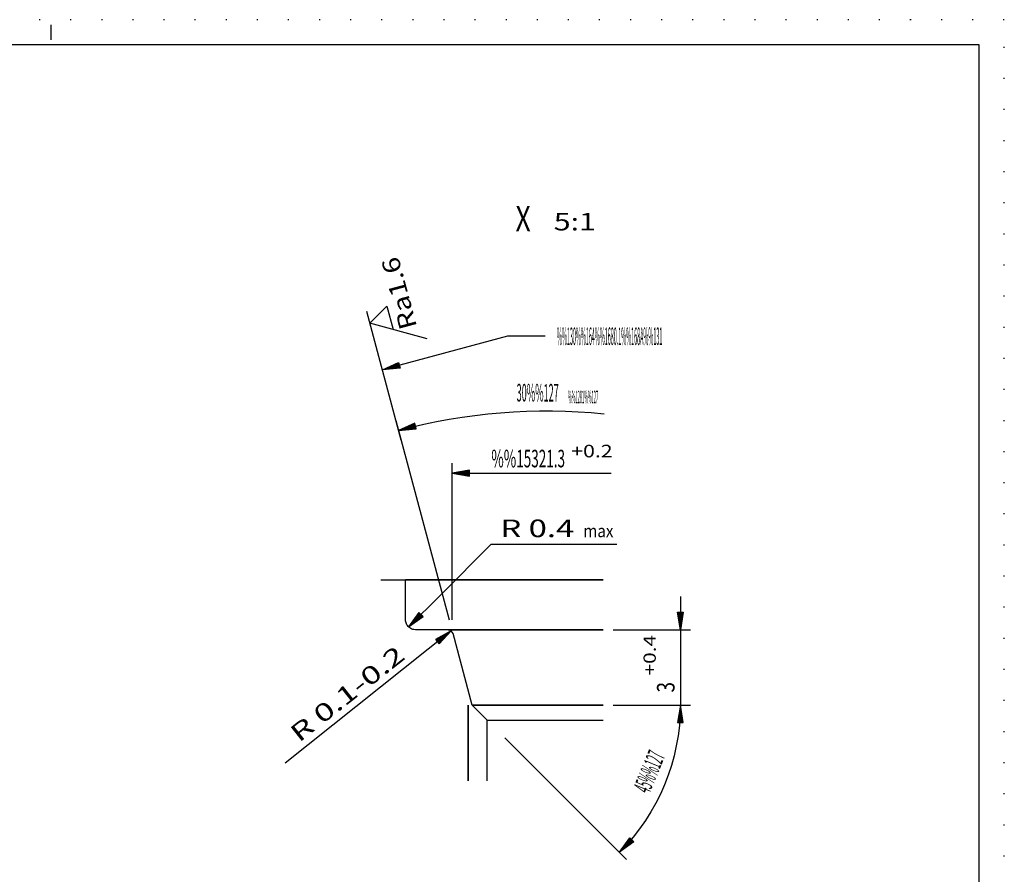
# Model space of a CAD drawing. Extents: x 0 to 210, y 0 to 148.
# Drawn here: x 112 to 210, y 63 to 148 of the extents above; entities that cross this region are included whole.
import ezdxf
from ezdxf.enums import TextEntityAlignment as Align

# ---------------------------------------------------------------- set-up
doc = ezdxf.new("R2010")
doc.units = 0
doc.header["$LTSCALE"] = 12
for name, pattern in [('LDM', [0]), ('LEA', [0]), ('S10', [0]), ('SL0', [0]), ('SL1', [0.25, 0, -0.25]), ('SL5', [0])]:
    doc.linetypes.add(name, pattern=pattern)
doc.layers.add('74', color=7, linetype='CONTINUOUS')
doc.layers.add('82', color=7, linetype='CONTINUOUS')
doc.styles.add('T1', font='medtext', dxfattribs={"width": 0.9, "height": 2.5})
doc.styles.add('T2', font='medtext', dxfattribs={"width": 0.9, "height": 3.5})
doc.styles.add('T3', font='medtext', dxfattribs={"width": 0.9, "height": 5})
doc.styles.add('TDM', font='medtext', dxfattribs={"width": 0.9, "height": 2.5})
doc.styles.add('ZR2', font='medtext', dxfattribs={"width": 0.9, "height": 3.5})
doc.styles.add('ZT2', font='medtext', dxfattribs={"width": 0.9, "height": 3.5})
doc.dimstyles.new('MEDDIM59', dxfattribs={"dimtxt": 1.75, "dimasz": 1.75, "dimexe": 0.25, "dimexo": 0.05, "dimgap": 0.5, "dimtad": 1, "dimrnd": 0.01, "dimzin": 12, "dimcen": 0.75, "dimclrd": 7, "dimclre": 7, "dimclrt": 7, "dimazin": 3, "dimtfac": 0.7, "dimtmove": 0, "dimatfit": 3})
doc.dimstyles.new('MEDDIM66', dxfattribs={"dimtxt": 1.75, "dimasz": 1.75, "dimexe": 0.25, "dimexo": 0.05, "dimgap": 0.5, "dimtad": 1, "dimrnd": 0.01, "dimzin": 12, "dimcen": 0.75, "dimclrd": 7, "dimclre": 7, "dimclrt": 7, "dimazin": 3, "dimtol": 1, "dimtp": 0.4, "dimtfac": 0.7, "dimtmove": 0, "dimatfit": 3})

# ---------------------------------------------------------------- blocks, each defined once
blk = doc.blocks.new('MEDFUNV_6')
at = {"layer": '74', "color": 2, "linetype": 'SL0'}
for points in [[(3.500003, 0.583334), (0, 0), (3.500003, -0.583334), (3.500003, 0.583334)], [(3.500003, 0.486111), (0.583334, 0), (3.500003, -0.486111)], [(3.500003, 0.388889), (1.166668, 0), (3.500003, -0.388889)], [(3.500003, 0.291667), (1.750001, 0), (3.500003, -0.291667)], [(3.500003, 0.194445), (2.333335, 0), (3.500003, -0.194445)], [(3.500003, 0.097222), (2.916669, 0), (3.500003, -0.097222)]]:
    blk.add_lwpolyline(points, dxfattribs=at)
blk = doc.blocks.new('MEDCLUMP_DIM_30_')
at = {"layer": 'DIMENSION', "color": 2, "linetype": 'LEA'}
for points in [[(149.886764, 106.595403), (146.449982, 119.420837)], [(154.69281, 88.654205), (149.369171, 108.527267)]]:
    blk.add_lwpolyline(points, dxfattribs=at)
at = {"layer": 'DIMENSION', "color": 2, "linetype": 'LDM'}
blk.add_lwpolyline([(149.62793, 107.561325, -0.090436), (170.121552, 109.232132)], format="xyb", dxfattribs=at)
at = {"layer": 'DIMENSION', "color": 2, "xscale": 0.5, "yscale": 0.5, "rotation": 14.996127}
blk.add_blockref('MEDFUNV_6', (149.62793, 107.561325), dxfattribs=at)
at = {"layer": 'DIMENSION', "color": 2, "style": 'TDM', "width": 0.8}
for s, height, p, p2 in [('30%%127', 1.75, (161.390928, 110.445729), (165.590928, 110.445644)), ('%%1281%%127', 1.25, (166.516814, 110.279141), (169.516814, 110.279081))]:
    blk.add_text(s, height=height, rotation=359.99884, dxfattribs=at).set_placement(p, p2, align=Align.FIT)
blk = doc.blocks.new('MEDCLUMP_DMS_29_')
at = {"layer": 'MISC'}
blk.add_blockref('MEDCLUMP_DIM_30_', (0, 0), dxfattribs=at)
blk = doc.blocks.new('MEDFUNV_7')
at = {"layer": 'DIMENSION', "color": 2, "linetype": 'LDM'}
for points in [[(-3.500003, 0.583334), (0, 0), (-3.500003, -0.583334), (-3.500003, 0.583334)], [(-3.500003, 0.486111), (-0.583334, 0), (-3.500003, -0.486111)], [(-3.500003, 0.388889), (-1.166668, 0), (-3.500003, -0.388889)], [(-3.500003, 0.291667), (-1.750001, 0), (-3.500003, -0.291667)], [(-3.500003, 0.194445), (-2.333335, 0), (-3.500003, -0.194445)], [(-3.500003, 0.097222), (-2.916669, 0), (-3.500003, -0.097222)]]:
    blk.add_lwpolyline(points, dxfattribs=at)
blk = doc.blocks.new('MEDCLUMP_ZUC_41_')
at = {"layer": '82', "color": 2, "linetype": 'SL0'}
blk.add_lwpolyline([(164.248535, 116.95163), (160.495117, 116.95163), (148.008179, 113.605896)], dxfattribs=at)
at = {"layer": '82', "xscale": 0.5, "yscale": 0.5, "rotation": 194.999437}
blk.add_blockref('MEDFUNV_7', (148.008179, 113.605896), dxfattribs=at)
at = {"layer": '82', "color": 3, "style": 'ZR2', "width": 0.857143}
blk.add_text('%%130%%u%%o%%164%%1680.1%%168A%%u%%o%%131', height=1.75, dxfattribs=at).set_placement((165.415785, 116.07663), (175.915785, 116.07663), align=Align.FIT)
blk = doc.blocks.new('MEDCLUMP_TER_40_')
at = {"layer": 'MISC'}
blk.add_blockref('MEDCLUMP_ZUC_41_', (0, 0), dxfattribs=at)
blk = doc.blocks.new('MEDCLUMP_SET_39_')
at = {"layer": 'MISC'}
blk.add_blockref('MEDCLUMP_TER_40_', (0, 0), dxfattribs=at)
blk = doc.blocks.new('MEDCLUMP_DIM_46_')
at = {"layer": 'DIMENSION', "color": 2, "linetype": 'LEA'}
blk.add_lwpolyline([(154.951569, 88.688248), (154.951569, 89.442886), (154.951569, 91.995438), (154.951569, 104.299606)], dxfattribs=at)
at = {"layer": 'DIMENSION', "color": 2, "linetype": 'LDM'}
blk.add_lwpolyline([(154.951569, 103.299606), (164.109772, 103.299606), (166.332855, 103.299606), (169.797913, 103.299606), (170.797913, 103.299606)], dxfattribs=at)
at = {"layer": 'DIMENSION', "color": 2, "xscale": 0.5, "yscale": 0.5}
blk.add_blockref('MEDFUNV_6', (154.951569, 103.299606), dxfattribs=at)
at = {"layer": 'DIMENSION', "color": 2, "style": 'TDM'}
for s, height, width, p, p2 in [('+0.2', 1.25, 0.825, (166.835928, 104.881933), (170.960928, 104.881933)), ('%%15321.3', 1.75, 0.84, (158.866716, 103.882356), (166.216716, 103.882356))]:
    blk.add_text(s, height=height, dxfattribs=dict(at, width=width)).set_placement(p, p2, align=Align.FIT)
blk = doc.blocks.new('MEDCLUMP_DIM_55_')
at = {"layer": 'DIMENSION', "color": 2, "linetype": 'LDM'}
blk.add_lwpolyline([(154.858459, 87.595139), (138.31015, 74.412094)], dxfattribs=at)
at = {"layer": 'DIMENSION', "color": 2, "xscale": 0.5, "yscale": 0.5, "rotation": 218.542228}
blk.add_blockref('MEDFUNV_6', (154.858459, 87.595139), dxfattribs=at)
at = {"layer": 'DIMENSION', "color": 2, "style": 'TDM', "width": 0.866667}
blk.add_text('R 0.1-0.2', height=1.75, rotation=38.350914, dxfattribs=at).set_placement((139.700192, 76.399705), (150.404867, 84.869205), align=Align.FIT)
blk = doc.blocks.new('MEDCLUMP_DMS_45_')
at = {"layer": 'MISC'}
for name in ['MEDCLUMP_DIM_46_', 'MEDCLUMP_DIM_55_']:
    blk.add_blockref(name, (0, 0), dxfattribs=at)
blk = doc.blocks.new('MEDCLUMP_DIM_60_')
at = {"layer": 'DIMENSION', "color": 2, "linetype": 'LEA'}
for points in [[(171.007477, 80.188248), (178.712097, 80.188248)], [(160.21922, 76.929673), (172.340135, 64.806751)]]:
    blk.add_lwpolyline(points, dxfattribs=at)
at = {"layer": 'DIMENSION', "color": 2, "linetype": 'LDM'}
blk.add_lwpolyline([(177.712097, 80.188248, -0.198934), (171.633087, 65.513916)], format="xyb", dxfattribs=at)
at = {"layer": 'DIMENSION', "color": 2, "xscale": 0.5, "yscale": 0.5}
for name, p, rotation in [('MEDFUNV_6', (177.712097, 80.188248), -90), ('MEDFUNV_7', (171.633087, 65.513916), 224.995263)]:
    blk.add_blockref(name, p, dxfattribs=dict(at, rotation=rotation))
at = {"layer": 'DIMENSION', "color": 2, "style": 'TDM', "width": 0.8}
blk.add_text('45%%127', height=1.75, rotation=67.497559, dxfattribs=at).set_placement((174.615955, 71.270309), (176.223391, 75.150534), align=Align.FIT)
blk = doc.blocks.new('*D59')
at = {"layer": 'MISC'}
blk.add_blockref('MEDCLUMP_DIM_60_', (0, 0), dxfattribs=at)
blk = doc.blocks.new('MEDCLUMP_DIM_67_')
at = {"layer": 'DIMENSION', "color": 2, "linetype": 'LDM'}
blk.add_lwpolyline([(177.712036, 91.003555), (177.712036, 87.688248), (177.712036, 80.188248)], dxfattribs=at)
at = {"layer": 'DIMENSION', "color": 2, "linetype": 'LEA'}
for points in [[(171.007477, 87.688248), (178.712067, 87.688248)], [(171.007477, 80.188248), (178.712067, 80.188248)]]:
    blk.add_lwpolyline(points, dxfattribs=at)
at = {"layer": 'DIMENSION', "color": 2, "xscale": 0.5, "yscale": 0.5, "rotation": 270}
blk.add_blockref('MEDFUNV_7', (177.712036, 87.688248), dxfattribs=at)
at = {"layer": 'DIMENSION', "color": 2, "style": 'TDM'}
for s, height, width, p, p2 in [('+0.4', 1.225, 0.825, (175.263279, 83.138211), (175.263279, 87.18071)), ('3', 1.75, 0.6, (177.129317, 81.443712), (177.129317, 82.493712))]:
    blk.add_text(s, height=height, rotation=90, dxfattribs=dict(at, width=width)).set_placement(p, p2, align=Align.FIT)
blk = doc.blocks.new('*D66')
at = {"layer": 'MISC'}
blk.add_blockref('MEDCLUMP_DIM_67_', (0, 0), dxfattribs=at)
blk = doc.blocks.new('MEDCLUMP_NTE_132_')
at = {"layer": 'DIMENSION', "color": 2, "linetype": 'LDM'}
blk.add_lwpolyline([(150.619446, 87.98111), (153.797638, 91.159119), (158.866577, 96.228302), (171.380859, 96.228302)], dxfattribs=at)
at = {"layer": 'DIMENSION', "color": 2, "xscale": 0.5, "yscale": 0.5, "rotation": 44.998349}
blk.add_blockref('MEDFUNV_6', (150.619446, 87.98111), dxfattribs=at)
at = {"layer": 'DIMENSION', "color": 2, "style": 'TDM', "width": 0.84}
blk.add_text('R 0.4', height=1.75, dxfattribs=at).set_placement((159.780382, 96.928102), (167.130381, 96.928102), align=Align.FIT)
blk = doc.blocks.new('MEDCLUMP_ZUC_140_')
at = {"layer": '74', "color": 7, "linetype": 'S10'}
blk.add_lwpolyline([(158.451599, 72.632339), (158.451599, 78.697586), (156.961212, 80.188248), (155.050995, 87.317642, 0.339377), (154.568024, 87.688137), (151.32666, 87.688137), (151.32666, 87.688137), (151.1323, 87.70721), (151.032838, 87.732281), (150.933999, 87.768458), (150.837602, 87.815889), (150.745531, 87.874327), (150.65963, 87.943105), (150.581582, 88.021154), (150.512805, 88.107056), (150.454368, 88.199127), (150.406938, 88.295525), (150.370762, 88.394365), (150.345692, 88.493826), (150.331235, 88.592247), (150.326622, 88.688187), (150.326622, 92.688126)], format="xyb", dxfattribs=at)
blk = doc.blocks.new('MEDCLUMP_ZUC_142_')
at = {"layer": '74', "color": 7, "linetype": 'S10'}
for points in [[(170.007507, 92.688126), (150.326691, 92.688126)], [(170.007477, 87.688248), (154.566376, 87.688248), (170.007477, 87.688248)], [(170.007477, 80.188248), (156.961273, 80.188248), (170.007477, 80.188248)], [(158.451599, 78.697586), (170.007477, 78.697586)]]:
    blk.add_lwpolyline(points, dxfattribs=at)
at = {"layer": '74', "color": 2, "linetype": 'SL0'}
blk.add_lwpolyline([(156.576691, 72.632339), (156.576691, 80.188248), (156.576691, 72.632401)], dxfattribs=at)
blk = doc.blocks.new('MEDCLUMP_TER_139_')
at = {"layer": 'MISC'}
for name in ['MEDCLUMP_ZUC_140_', 'MEDCLUMP_ZUC_142_']:
    blk.add_blockref(name, (0, 0), dxfattribs=at)
blk = doc.blocks.new('MEDCLUMP_ZUC_149_')
at = {"layer": '82', "color": 7, "linetype": 'S10'}
blk.add_lwpolyline([(147.849091, 92.688126), (170.007477, 92.688126)], dxfattribs=at)
blk = doc.blocks.new('MEDCLUMP_TER_148_')
at = {"layer": 'MISC'}
blk.add_blockref('MEDCLUMP_ZUC_149_', (0, 0), dxfattribs=at)
blk = doc.blocks.new('MEDCLUMP_SET_138_')
at = {"layer": 'MISC'}
for name in ['MEDCLUMP_TER_148_', 'MEDCLUMP_TER_139_']:
    blk.add_blockref(name, (0, 0), dxfattribs=at)
blk = doc.blocks.new('MEDCLUMP_ZUC_274_')
at = {"layer": '74', "color": 3, "linetype": 'SL5'}
blk.add_lwpolyline([(152.490349, 116.70549), (146.766602, 118.239166), (148.4589, 119.930962), (149.078178, 117.619793)], dxfattribs=at)
at = {"layer": '74', "color": 3, "style": 'ZT2', "width": 0.84}
blk.add_text('Ra1.6', height=1.75, rotation=105, dxfattribs=at).set_placement((151.479359, 117.891121), (149.577039, 124.990676), align=Align.FIT)
blk = doc.blocks.new('MEDCLUMP_TER_273_')
at = {"layer": 'MISC'}
blk.add_blockref('MEDCLUMP_ZUC_274_', (0, 0), dxfattribs=at)
blk = doc.blocks.new('MEDCLUMP_SET_272_')
at = {"layer": 'MISC'}
blk.add_blockref('MEDCLUMP_TER_273_', (0, 0), dxfattribs=at)
blk = doc.blocks.new('MEDCLUMP_ZUC_700_')
at = {"layer": 'DRAWING_HEAD', "color": 2, "linetype": 'SL1'}
blk.add_lwpolyline([(0, 148.5), (0, 0), (210, 0), (210, 148.5), (0, 148.5)], dxfattribs=at)
at = {"layer": 'DRAWING_HEAD', "color": 2, "linetype": 'SL0'}
blk.add_lwpolyline([(114.999969, 146.499939), (114.999969, 147.999969)], dxfattribs=at)
at = {"layer": 'MISC', "color": 7, "linetype": 'S10'}
blk.add_lwpolyline([(9.999985, 146), (9.999985, 2.5), (207.499969, 2.5), (207.499969, 146), (9.999985, 146)], dxfattribs=at)
blk = doc.blocks.new('MEDCLUMP_TER_699_')
at = {"layer": 'MISC'}
blk.add_blockref('MEDCLUMP_ZUC_700_', (0, 0), dxfattribs=at)
blk = doc.blocks.new('MEDCLUMP_SET_309_')
at = {"layer": 'MISC'}
blk.add_blockref('MEDCLUMP_TER_699_', (0, 0), dxfattribs=at)

msp = doc.modelspace()

# ---------------------------------------------------------------- block references
at = {"layer": 'MISC'}
for name in ['MEDCLUMP_SET_309_', 'MEDCLUMP_SET_272_', 'MEDCLUMP_DMS_29_', 'MEDCLUMP_SET_39_', 'MEDCLUMP_DMS_45_', 'MEDCLUMP_NTE_132_', 'MEDCLUMP_SET_138_']:
    msp.add_blockref(name, (0, 0), dxfattribs=at)

# ---------------------------------------------------------------- texts
at = {"layer": '82', "color": 7, "style": 'T3', "width": 0.6}
msp.add_text('X', height=2.5, dxfattribs=at).set_placement((161.287975, 127.421906), (162.787975, 127.421906), align=Align.FIT)
at = {"layer": '82', "color": 3, "style": 'T2', "width": 0.8}
msp.add_text('5:1', height=1.75, dxfattribs=at).set_placement((165.093553, 127.496979), (169.293553, 127.496979), align=Align.FIT)
at = {"layer": '82', "color": 2, "style": 'T1', "width": 0.8}
msp.add_text('max', height=1.25, dxfattribs=at).set_placement((168.041006, 96.921265), (171.041006, 96.921265), align=Align.FIT)

# ---------------------------------------------------------------- dimensions: what is measured, and where the dimension line sits
at = {"layer": 'DIMENSION', "color": 2}
dim = msp.add_linear_dim(base=(177.712036, 87.688248), p1=(170.007477, 80.188248), p2=(170.007477, 87.688248), angle=90, dimstyle='MEDDIM66', dxfattribs=at)
dim.commit()
dim.dimension.update_dxf_attribs({"geometry": '*D66', "text_midpoint": (177.712067, 80.860962)})
dim = msp.add_angular_dim_3p(base=(176.536377, 72.078979), center=(156.961182, 80.188248), p1=(158.451599, 78.697586), p2=(170.007477, 80.188248), dimstyle='MEDDIM59', dxfattribs=at)
dim.commit()
dim.dimension.update_dxf_attribs({"geometry": '*D59', "text_midpoint": (174.931305, 70.508896)})

doc.saveas('drawing.dxf')
